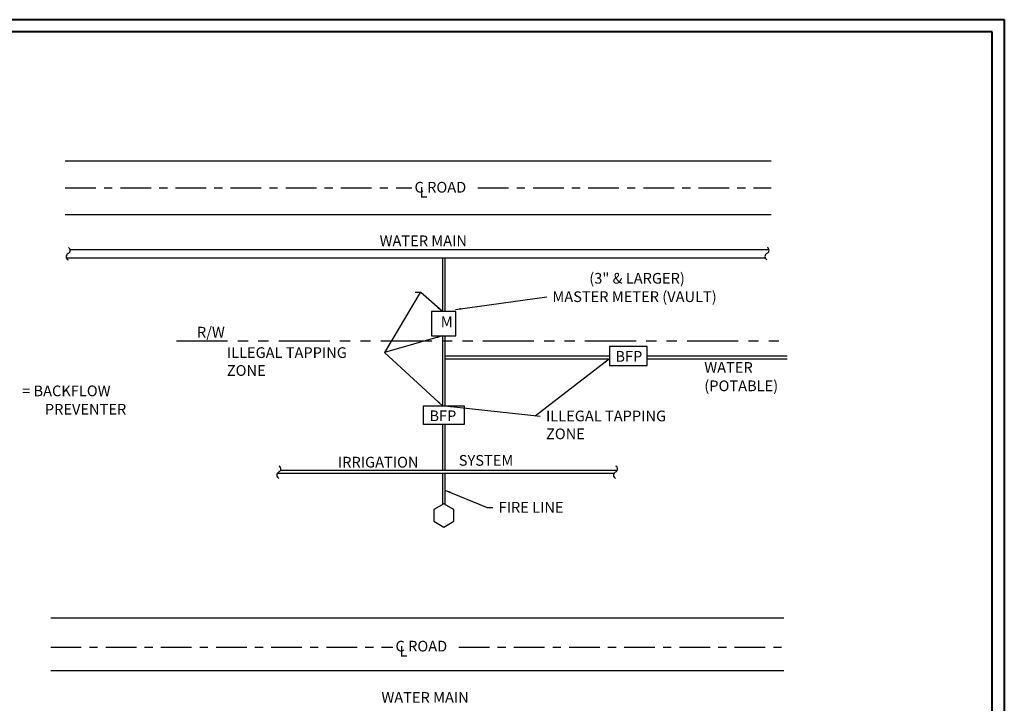
# Model space of a CAD drawing. Units: feet. Extents: x -0.9 to 23.3, y 2.8 to 19.7.
# Drawn here: x 11.3 to 23.3, y 11.3 to 19.7 of the extents above; entities that cross this region are included whole.
import ezdxf

# ---------------------------------------------------------------- set-up
doc = ezdxf.new("R2010")
doc.units = ezdxf.units.FT
doc.header["$MEASUREMENT"] = 0
doc.linetypes.add('CENTER2', pattern=[1.125, 0.75, -0.125, 0.125, -0.125])
doc.linetypes.add('PHANTOM', pattern=[2.5, 1.25, -0.25, 0.25, -0.25, 0.25, -0.25])
doc.layers.add('DWG', color=250, linetype='Continuous')
doc.layers.add('Level 60', color=7, linetype='Continuous', lineweight=0)
doc.styles.add('L70', font='simplex.shx', dxfattribs={"height": 0.07})
doc.dimstyles.get("Standard").update_dxf_attribs({"dimtxt": 0.07, "dimasz": 0.07, "dimexe": 0.18, "dimexo": 0.0625, "dimgap": 0.07, "dimtad": 1, "dimdec": 4, "dimzin": 0, "dimdsep": 46, "dimtxsty": 'L70', "dimcen": 0.09, "dimadec": 0, "dimazin": 0, "dimtfac": 1, "dimtdec": 4, "dimtofl": 0, "dimtmove": 2, "dimatfit": 3, "dimfxl": 1, "dimtolj": 1, "dimtzin": 0, "dimarcsym": 0})

# ---------------------------------------------------------------- blocks, each defined once
blk = doc.blocks.new('Template3')
at = {"layer": 'Level 60', "color": 250, "linetype": 'Continuous', "lineweight": 40}
for p, q in [((-1.779, 13.182), (18.398, 13.182)), ((18.398, 13.182), (18.398, -0.844))]:
    blk.add_line(p, q, dxfattribs=at)
at = {"layer": 'Level 60', "color": 7, "linetype": 'Continuous', "lineweight": 40}
for p, q in [((18.275, 13.059), (-1.542, 13.059)), ((18.275, -0.721), (18.275, 13.059))]:
    blk.add_line(p, q, dxfattribs=at)

msp = doc.modelspace()

# ---------------------------------------------------------------- linework, layer by layer
at = {"layer": 'DWG', "color": 250}
for p, q in [((11.815, 17.929), (20.457, 17.929)), ((11.815, 17.27), (20.457, 17.27)), ((11.875, 16.842), (20.43, 16.842)), ((11.828, 16.743), (20.384, 16.743)), ((16.433, 16.743), (16.433, 16.084)), ((16.463, 16.745), (16.463, 16.084)), ((16.16, 16.315), (15.724, 15.58)), ((16.433, 15.787), (16.433, 14.93)), ((16.463, 15.787), (16.463, 14.93)), ((16.463, 15.54), (18.478, 15.54)), ((16.463, 15.505), (18.478, 15.505)), ((18.94, 15.54), (20.653, 15.54)), ((18.94, 15.505), (20.653, 15.505)), ((16.433, 14.699), (16.433, 14.141)), ((16.463, 14.699), (16.463, 14.141)), ((14.415, 14.106), (18.536, 14.106)), ((14.452, 14.141), (18.574, 14.141)), ((16.433, 14.106), (16.433, 13.72)), ((16.463, 14.106), (16.463, 13.722)), ((11.637, 12.333), (20.613, 12.333)), ((11.637, 11.688), (20.613, 11.688))]:
    msp.add_line(p, q, dxfattribs=at)
at = {"layer": 'DWG', "color": 250, "linetype": 'CENTER2', "ltscale": 0.5}
for p, q in [((11.815, 17.6), (16.058, 17.6)), ((16.868, 17.6), (20.457, 17.6)), ((11.637, 11.975), (15.825, 11.975)), ((16.634, 11.975), (20.613, 11.975))]:
    msp.add_line(p, q, dxfattribs=at)
at = {"layer": 'DWG', "color": 250, "linetype": 'PHANTOM', "ltscale": 0.5}
msp.add_line((13.178, 15.723), (20.646, 15.723), dxfattribs=at)
at = {"layer": 'DWG', "color": 250}
for points in [[(16.301, 15.787), (16.598, 15.787), (16.598, 16.084), (16.301, 16.084)], [(18.478, 15.424), (18.94, 15.424), (18.94, 15.655), (18.478, 15.655)], [(16.202, 14.93), (16.697, 14.93), (16.697, 14.699), (16.202, 14.699)], [(16.45, 13.444), (16.574, 13.515), (16.574, 13.658), (16.45, 13.73), (16.326, 13.658), (16.326, 13.515)]]:
    msp.add_lwpolyline(points, close=True, dxfattribs=at)
for centre, radius, start, end in [((11.868, 16.755), 0.0423, 113.5868, 246.4132), ((11.835, 16.831), 0.0411, 293.5868, 58.7788), ((20.423, 16.757), 0.0423, 113.5868, 246.4132), ((20.39, 16.834), 0.0411, 293.5868, 58.7788), ((14.448, 14.08), 0.0423, 113.5868, 246.4132), ((14.414, 14.156), 0.0411, 293.5868, 58.7788), ((18.569, 14.08), 0.0423, 113.5868, 246.4132), ((18.536, 14.156), 0.0411, 293.5868, 58.7788)]:
    msp.add_arc(centre, radius, start, end, dxfattribs=at)

# ---------------------------------------------------------------- block references
at = {"layer": 'DWG', "xscale": 1.2, "yscale": 1.2, "zscale": 1.2}
msp.add_blockref('Template3', (1.233, 3.84), dxfattribs=at)

# ---------------------------------------------------------------- texts
at = {"layer": 'DWG', "color": 250, "style": 'L70'}
for s, height, p in [('C ROAD', 0.1313, (16.091, 17.54)), ('L', 0.131, (16.153, 17.479)), ('WATER MAIN', 0.1313, (15.664, 16.884)), ('(3" & LARGER)', 0.13125, (18.231, 16.425)), ('M', 0.131, (16.413, 15.892)), ('R/W', 0.1313, (13.427, 15.765)), ('BFP', 0.1313, (18.55, 15.469)), ('WATER', 0.1313, (19.639, 15.333)), ('(POTABLE)', 0.1313, (19.639, 15.108)), ('= BACKFLOW', 0.1313, (11.287, 15.046)), ('PREVENTER', 0.1313, (11.565, 14.821)), ('BFP', 0.1313, (16.273, 14.741)), ('IRRIGATION', 0.1313, (15.153, 14.173)), ('SYSTEM', 0.1313, (16.633, 14.195)), ('C ROAD', 0.1313, (15.858, 11.92)), ('L', 0.131, (15.906, 11.858)), ('WATER MAIN', 0.1313, (15.686, 11.292))]:
    msp.add_text(s, height=height, dxfattribs=at).set_placement(p)
at = {"layer": 'DWG', "color": 250, "char_height": 0.13125, "attachment_point": 1, "style": 'L70'}
for s, insert in [('\\A1;MASTER METER (VAULT)', (17.779, 16.331)), ('\\A1;ILLEGAL TAPPING\\PZONE', (13.793, 15.646)), ('\\A1;ILLEGAL TAPPING\\PZONE', (17.701, 14.87)), ('\\A1;FIRE LINE', (17.121, 13.751))]:
    msp.add_mtext(s, dxfattribs=dict(at, insert=insert))

# ---------------------------------------------------------------- leaders
at = {"layer": 'DWG', "color": 250, "annotation_type": 0, "has_hookline": 1}
for points, hookline_direction, text_width in [([(16.433, 16.084), (16.168, 16.315), (16.098, 16.315)], 1, 1.669), ([(16.594, 16.107), (17.709, 16.265)], 0, 2.394), ([(16.463, 14.93), (17.631, 14.804)], 0, 1.669), ([(16.463, 13.896), (16.981, 13.685), (17.051, 13.685)], 0, 0.906)]:
    msp.add_leader(points, dimstyle='Standard', override={"dimgap": 0.07, "dimtad": 0}, dxfattribs=dict(at, hookline_direction=hookline_direction, text_width=text_width))
at = {"layer": 'DWG', "color": 250}
for points in [[(16.433, 15.787), (15.724, 15.58)], [(16.433, 14.93), (15.724, 15.58)], [(18.478, 15.505), (17.57, 14.804)]]:
    msp.add_leader(points, dimstyle='Standard', override={"dimgap": 0.07, "dimtad": 0}, dxfattribs=at)

doc.saveas('drawing.dxf')
